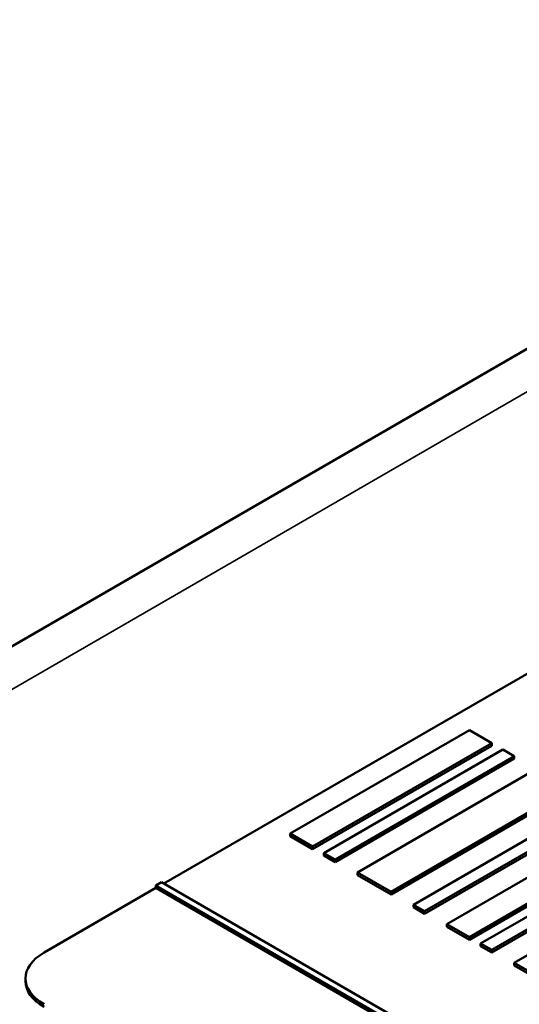
# Model space of a CAD drawing. Units: millimetres. Extents: x 0 to 1188, y 0 to 840.
# Drawn here: x 888 to 898, y 377 to 398 of the extents above; entities that cross this region are included whole.
import ezdxf

# ---------------------------------------------------------------- set-up
doc = ezdxf.new("R2010")
doc.units = ezdxf.units.MM
doc.header["$LTSCALE"] = 2
doc.layers.add('Sichtbar (ISO)', color=7, linetype='Continuous', lineweight=50)
doc.layers.add('Sichtbar schmal (ISO)', color=7, linetype='Continuous', lineweight=35)

msp = doc.modelspace()

# ---------------------------------------------------------------- linework, layer by layer
at = {"layer": 'Sichtbar (ISO)'}
for p, q in [((990.209, 443.549), (873.772, 376.324)), ((890.827, 379.335), (907.327, 388.862)), ((897.262, 382.561), (893.49, 380.383)), ((897.733, 382.288), (897.262, 382.561)), ((893.962, 380.111), (897.733, 382.288)), ((897.733, 382.234), (893.962, 380.057)), ((897.733, 382.234), (897.733, 382.288)), ((897.969, 382.152), (894.198, 379.975)), ((894.433, 379.839), (898.204, 382.016)), ((898.204, 382.016), (897.969, 382.152)), ((898.204, 381.962), (898.204, 382.016)), ((898.204, 381.962), (894.433, 379.784)), ((898.676, 381.744), (894.905, 379.567)), ((895.612, 379.158), (899.383, 381.336)), ((899.383, 381.281), (895.612, 379.104)), ((899.854, 381.064), (896.083, 378.886)), ((896.319, 378.75), (900.09, 380.928)), ((900.09, 380.873), (896.319, 378.696)), ((900.562, 380.655), (896.79, 378.478)), ((893.49, 380.383), (893.962, 380.111)), ((893.49, 380.329), (893.49, 380.383)), ((897.262, 378.206), (901.033, 380.383)), ((893.962, 380.057), (893.49, 380.329)), ((901.033, 380.329), (897.262, 378.151)), ((901.269, 380.247), (897.497, 378.07)), ((893.962, 380.057), (893.962, 380.111)), ((894.198, 379.975), (894.433, 379.839)), ((894.198, 379.921), (894.198, 379.975)), ((897.733, 377.934), (901.504, 380.111)), ((901.504, 380.057), (897.733, 377.879)), ((894.433, 379.784), (894.198, 379.921)), ((894.433, 379.784), (894.433, 379.839)), ((901.976, 379.839), (898.204, 377.662)), ((894.905, 379.567), (895.612, 379.158)), ((894.905, 379.512), (894.905, 379.567)), ((895.612, 379.104), (894.905, 379.512)), ((890.78, 379.363), (890.662, 379.295)), ((935.563, 353.507), (890.78, 379.363)), ((888.305, 377.879), (890.662, 379.24)), ((890.662, 379.295), (905.747, 370.585)), ((890.662, 379.24), (890.662, 379.295)), ((905.7, 370.558), (890.662, 379.24)), ((895.612, 379.104), (895.612, 379.158)), ((896.083, 378.886), (896.319, 378.75)), ((896.083, 378.832), (896.083, 378.886)), ((896.319, 378.696), (896.083, 378.832)), ((896.319, 378.696), (896.319, 378.75)), ((896.79, 378.478), (897.262, 378.206)), ((896.79, 378.424), (896.79, 378.478)), ((897.262, 378.151), (896.79, 378.424)), ((897.262, 378.151), (897.262, 378.206)), ((897.497, 378.07), (897.733, 377.934)), ((897.497, 378.015), (897.497, 378.07)), ((897.733, 377.879), (897.497, 378.015)), ((897.733, 377.879), (897.733, 377.934)), ((898.204, 377.662), (898.912, 377.253)), ((898.204, 377.607), (898.204, 377.662)), ((898.912, 377.199), (898.204, 377.607)), ((887.914, 377.28), (887.914, 377.335))]:
    msp.add_line(p, q, dxfattribs=at)
for centre, start_param, end_param in [((889.248, 377.335), 5.497787, 7.068583), ((889.248, 377.28), 0, 0.785398)]:
    msp.add_ellipse(centre, major_axis=(-1.333, 0), ratio=0.57735, start_param=start_param, end_param=end_param, dxfattribs=at)
at = {"layer": 'Sichtbar schmal (ISO)'}
msp.add_line((991.542, 443.417), (875.105, 376.192), dxfattribs=at)

doc.saveas('drawing.dxf')
